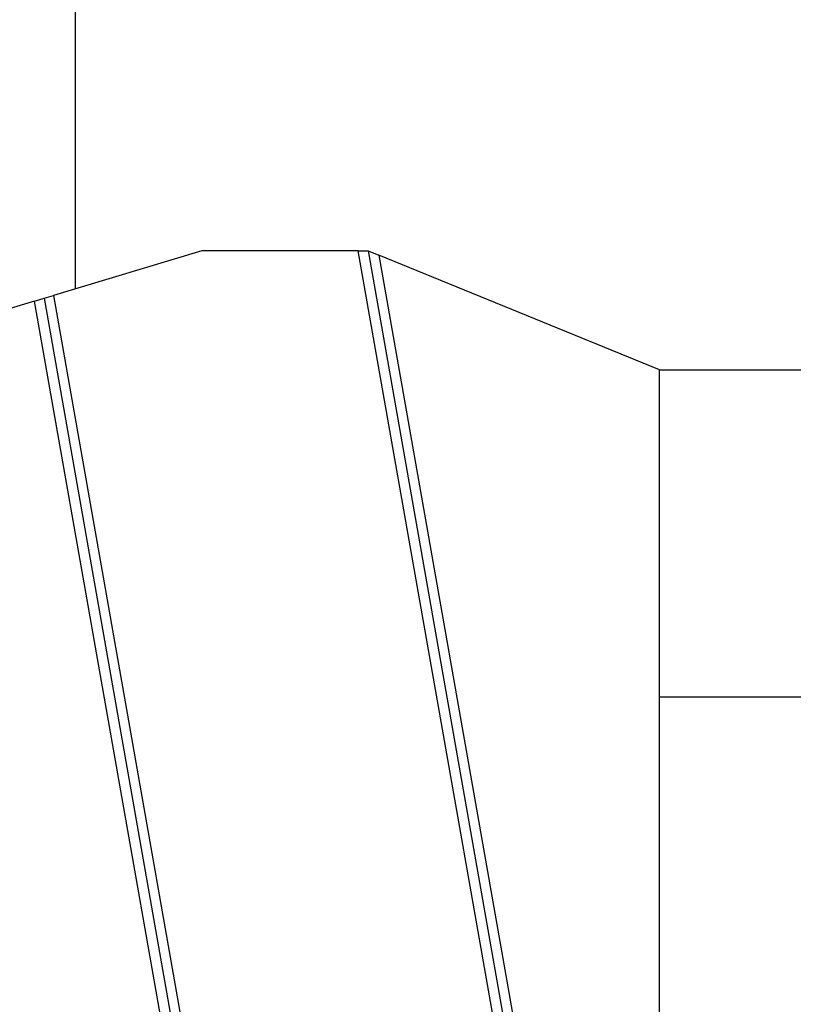
# Model space of a CAD drawing. Extents: x -13.7 to 77.6, y 0.4 to 50.5.
# Drawn here: x 5.8 to 8.2, y 28.5 to 31.5 of the extents above; entities that cross this region are included whole.
import ezdxf

# ---------------------------------------------------------------- set-up
doc = ezdxf.new("R2010")
doc.units = 0
doc.layers.get('0').update_dxf_attribs({"linetype": 'CONTINUOUS'})

msp = doc.modelspace()

# ---------------------------------------------------------------- linework, layer by layer
at = {"color": 0}
for points in [[(6.0018, 30.6834), (6.0018, 39.6331)], [(6.0018, 30.6834), (6.0018, 39.6331)], [(6.0018, 30.6834), (6.0018, 39.6331)], [(6.0018, 30.6834), (6.0018, 39.6331)], [(6.0018, 30.6834), (6.0018, 39.6331)], [(6.0018, 30.6834), (6.0018, 39.6331)], [(6.0018, 30.6834), (6.0018, 39.6331)], [(6.0018, 30.6834), (6.0018, 39.6331)], [(6.0018, 30.6834), (6.0018, 39.6331)], [(6.0018, 30.6834), (6.0018, 39.6331)], [(6.0018, 30.6834), (6.0018, 39.6331)], [(6.0018, 30.6834), (6.0018, 39.6331)], [(6.0018, 30.6834), (6.0018, 39.6331)], [(6.0018, 30.6834), (6.0018, 39.6331)], [(6.0018, 30.6834), (6.0018, 39.6331)], [(6.0018, 30.6834), (6.0018, 39.6331)], [(6.0018, 30.6834), (6.0018, 39.6331)], [(6.0018, 30.6834), (6.0018, 39.6331)], [(6.0018, 30.6834), (6.0018, 39.6331)], [(6.0018, 30.6834), (6.0018, 39.6331)], [(6.0018, 30.6834), (6.0018, 39.6331)], [(6.388, 30.7995), (5.9348, 30.6633)], [(6.388, 30.7995), (5.9348, 30.6633)], [(6.388, 30.7995), (5.9348, 30.6633)], [(6.388, 30.7995), (5.9348, 30.6633)], [(6.388, 30.7995), (5.9348, 30.6633)], [(6.388, 30.7995), (5.9348, 30.6633)], [(6.388, 30.7995), (5.9348, 30.6633)], [(6.388, 30.7995), (5.9348, 30.6633)], [(6.388, 30.7995), (5.9348, 30.6633)], [(6.388, 30.7995), (5.9348, 30.6633)], [(6.388, 30.7995), (5.9348, 30.6633)], [(6.388, 30.7995), (5.9348, 30.6633)], [(6.388, 30.7995), (5.9348, 30.6633)], [(6.388, 30.7995), (5.9348, 30.6633)], [(6.388, 30.7995), (5.9348, 30.6633)], [(6.388, 30.7995), (5.9348, 30.6633)], [(6.388, 30.7995), (5.9348, 30.6633)], [(6.388, 30.7995), (5.9348, 30.6633)], [(6.388, 30.7995), (5.9348, 30.6633)], [(6.388, 30.7995), (5.9348, 30.6633)], [(6.388, 30.7995), (5.9348, 30.6633)], [(6.388, 30.7995), (6.388, 30.7995)], [(6.388, 30.7995), (6.388, 30.7995)], [(6.8653, 30.7995), (6.388, 30.7995)], [(6.8653, 30.7995), (6.388, 30.7995)], [(6.8653, 30.7995), (6.388, 30.7995)], [(6.8653, 30.7995), (6.388, 30.7995)], [(6.8653, 30.7995), (6.388, 30.7995)], [(6.8653, 30.7995), (6.388, 30.7995)], [(6.8653, 30.7995), (6.388, 30.7995)], [(6.8653, 30.7995), (6.388, 30.7995)], [(6.8653, 30.7995), (6.388, 30.7995)], [(6.8653, 30.7995), (6.388, 30.7995)], [(6.8653, 30.7995), (6.388, 30.7995)], [(6.8653, 30.7995), (6.388, 30.7995)], [(6.8653, 30.7995), (6.388, 30.7995)], [(6.8653, 30.7995), (6.388, 30.7995)], [(6.8653, 30.7995), (6.388, 30.7995)], [(6.8653, 30.7995), (6.388, 30.7995)], [(6.8653, 30.7995), (6.388, 30.7995)], [(6.8653, 30.7995), (6.388, 30.7995)], [(6.8653, 30.7995), (6.388, 30.7995)], [(6.8653, 30.7995), (6.388, 30.7995)], [(6.8653, 30.7995), (6.388, 30.7995)], [(6.8653, 30.7995), (6.8653, 30.7995)], [(6.8653, 30.7995), (6.8653, 30.7995)], [(6.8653, 30.7995), (6.8957, 30.7995)], [(6.8653, 30.7995), (6.8957, 30.7995)], [(6.8653, 30.7995), (6.8957, 30.7995)], [(6.8653, 30.7995), (6.8957, 30.7995)], [(6.8653, 30.7995), (6.8957, 30.7995)], [(6.8653, 30.7995), (6.8957, 30.7995)], [(6.8653, 30.7995), (6.8957, 30.7995)], [(6.8653, 30.7995), (6.8957, 30.7995)], [(6.8653, 30.7995), (6.8957, 30.7995)], [(6.8653, 30.7995), (6.8957, 30.7995)], [(6.8653, 30.7995), (6.8957, 30.7995)], [(6.8653, 30.7995), (6.8957, 30.7995)], [(6.8653, 30.7995), (6.8957, 30.7995)], [(6.8653, 30.7995), (6.8957, 30.7995)], [(6.8653, 30.7995), (6.8957, 30.7995)], [(6.8653, 30.7995), (6.8957, 30.7995)], [(6.8653, 30.7995), (6.8957, 30.7995)], [(6.8653, 30.7995), (6.8957, 30.7995)], [(6.8653, 30.7995), (6.8957, 30.7995)], [(6.8653, 30.7995), (6.8957, 30.7995)], [(6.8653, 30.7995), (6.8957, 30.7995)], [(6.8653, 30.7995), (6.8653, 30.7995)], [(8.1585, 23.4652), (6.8653, 30.7995)], [(8.1585, 23.4652), (6.8653, 30.7995)], [(8.1585, 23.4652), (6.8653, 30.7995)], [(8.1585, 23.4652), (6.8653, 30.7995)], [(8.1585, 23.4652), (6.8653, 30.7995)], [(8.1585, 23.4652), (6.8653, 30.7995)], [(8.1585, 23.4652), (6.8653, 30.7995)], [(8.1585, 23.4652), (6.8653, 30.7995)], [(8.1585, 23.4652), (6.8653, 30.7995)], [(8.1585, 23.4652), (6.8653, 30.7995)], [(8.1585, 23.4652), (6.8653, 30.7995)], [(8.1585, 23.4652), (6.8653, 30.7995)], [(8.1585, 23.4652), (6.8653, 30.7995)], [(8.1585, 23.4652), (6.8653, 30.7995)], [(8.1585, 23.4652), (6.8653, 30.7995)], [(8.1585, 23.4652), (6.8653, 30.7995)], [(8.1585, 23.4652), (6.8653, 30.7995)], [(8.1585, 23.4652), (6.8653, 30.7995)], [(8.1585, 23.4652), (6.8653, 30.7995)], [(8.1585, 23.4652), (6.8653, 30.7995)], [(8.1585, 23.4652), (6.8653, 30.7995)], [(6.8957, 30.7995), (6.8957, 30.7995)], [(6.8957, 30.7995), (6.9285, 30.7861)], [(6.8957, 30.7995), (6.9285, 30.7861)], [(6.8957, 30.7995), (6.9285, 30.7861)], [(6.8957, 30.7995), (6.9285, 30.7861)], [(6.8957, 30.7995), (6.9285, 30.7861)], [(6.8957, 30.7995), (6.9285, 30.7861)], [(6.8957, 30.7995), (6.9285, 30.7861)], [(6.8957, 30.7995), (6.9285, 30.7861)], [(6.8957, 30.7995), (6.9285, 30.7861)], [(6.8957, 30.7995), (6.9285, 30.7861)], [(6.8957, 30.7995), (6.9285, 30.7861)], [(6.8957, 30.7995), (6.9285, 30.7861)], [(6.8957, 30.7995), (6.9285, 30.7861)], [(6.8957, 30.7995), (6.9285, 30.7861)], [(6.8957, 30.7995), (6.9285, 30.7861)], [(6.8957, 30.7995), (6.9285, 30.7861)], [(6.8957, 30.7995), (6.9285, 30.7861)], [(6.8957, 30.7995), (6.9285, 30.7861)], [(6.8957, 30.7995), (6.9285, 30.7861)], [(6.8957, 30.7995), (6.9285, 30.7861)], [(6.8957, 30.7995), (6.9285, 30.7861)], [(6.8957, 30.7995), (6.8957, 30.7995)], [(6.8957, 30.7995), (6.8957, 30.7995)], [(6.8957, 30.7995), (7.7859, 25.7512)], [(6.8957, 30.7995), (7.7859, 25.7512)], [(6.8957, 30.7995), (7.7859, 25.7512)], [(6.8957, 30.7995), (7.7859, 25.7512)], [(6.8957, 30.7995), (7.7859, 25.7512)], [(6.8957, 30.7995), (7.7859, 25.7512)], [(6.8957, 30.7995), (7.7859, 25.7512)], [(6.8957, 30.7995), (7.7859, 25.7512)], [(6.8957, 30.7995), (7.7859, 25.7512)], [(6.8957, 30.7995), (7.7859, 25.7512)], [(6.8957, 30.7995), (7.7859, 25.7512)], [(6.8957, 30.7995), (7.7859, 25.7512)], [(6.8957, 30.7995), (7.7859, 25.7512)], [(6.8957, 30.7995), (7.7859, 25.7512)], [(6.8957, 30.7995), (7.7859, 25.7512)], [(6.8957, 30.7995), (7.7859, 25.7512)], [(6.8957, 30.7995), (7.7859, 25.7512)], [(6.8957, 30.7995), (7.7859, 25.7512)], [(6.8957, 30.7995), (7.7859, 25.7512)], [(6.8957, 30.7995), (7.7859, 25.7512)], [(6.8957, 30.7995), (7.7859, 25.7512)], [(6.9285, 30.7861), (6.9285, 30.7861)], [(6.9285, 30.7861), (6.9285, 30.7861)], [(7.7859, 30.4363), (6.9285, 30.7861)], [(7.7859, 30.4363), (6.9285, 30.7861)], [(7.7859, 30.4363), (6.9285, 30.7861)], [(7.7859, 30.4363), (6.9285, 30.7861)], [(7.7859, 30.4363), (6.9285, 30.7861)], [(7.7859, 30.4363), (6.9285, 30.7861)], [(7.7859, 30.4363), (6.9285, 30.7861)], [(7.7859, 30.4363), (6.9285, 30.7861)], [(7.7859, 30.4363), (6.9285, 30.7861)], [(7.7859, 30.4363), (6.9285, 30.7861)], [(7.7859, 30.4363), (6.9285, 30.7861)], [(7.7859, 30.4363), (6.9285, 30.7861)], [(7.7859, 30.4363), (6.9285, 30.7861)], [(7.7859, 30.4363), (6.9285, 30.7861)], [(7.7859, 30.4363), (6.9285, 30.7861)], [(7.7859, 30.4363), (6.9285, 30.7861)], [(7.7859, 30.4363), (6.9285, 30.7861)], [(7.7859, 30.4363), (6.9285, 30.7861)], [(7.7859, 30.4363), (6.9285, 30.7861)], [(7.7859, 30.4363), (6.9285, 30.7861)], [(7.7859, 30.4363), (6.9285, 30.7861)], [(6.9285, 30.7861), (6.9285, 30.7861)], [(6.9285, 30.7861), (7.7859, 25.924)], [(6.9285, 30.7861), (7.7859, 25.924)], [(6.9285, 30.7861), (7.7859, 25.924)], [(6.9285, 30.7861), (7.7859, 25.924)], [(6.9285, 30.7861), (7.7859, 25.924)], [(6.9285, 30.7861), (7.7859, 25.924)], [(6.9285, 30.7861), (7.7859, 25.924)], [(6.9285, 30.7861), (7.7859, 25.924)], [(6.9285, 30.7861), (7.7859, 25.924)], [(6.9285, 30.7861), (7.7859, 25.924)], [(6.9285, 30.7861), (7.7859, 25.924)], [(6.9285, 30.7861), (7.7859, 25.924)], [(6.9285, 30.7861), (7.7859, 25.924)], [(6.9285, 30.7861), (7.7859, 25.924)], [(6.9285, 30.7861), (7.7859, 25.924)], [(6.9285, 30.7861), (7.7859, 25.924)], [(6.9285, 30.7861), (7.7859, 25.924)], [(6.9285, 30.7861), (7.7859, 25.924)], [(6.9285, 30.7861), (7.7859, 25.924)], [(6.9285, 30.7861), (7.7859, 25.924)], [(6.9285, 30.7861), (7.7859, 25.924)], [(6.0018, 30.6834), (6.0018, 30.6834)], [(5.8769, 30.6459), (5.1793, 30.4363)], [(5.8769, 30.6459), (5.1793, 30.4363)], [(5.8769, 30.6459), (5.1793, 30.4363)], [(5.8769, 30.6459), (5.1793, 30.4363)], [(5.8769, 30.6459), (5.1793, 30.4363)], [(5.8769, 30.6459), (5.1793, 30.4363)], [(5.8769, 30.6459), (5.1793, 30.4363)], [(5.8769, 30.6459), (5.1793, 30.4363)], [(5.8769, 30.6459), (5.1793, 30.4363)], [(5.8769, 30.6459), (5.1793, 30.4363)], [(5.8769, 30.6459), (5.1793, 30.4363)], [(5.8769, 30.6459), (5.1793, 30.4363)], [(5.8769, 30.6459), (5.1793, 30.4363)], [(5.8769, 30.6459), (5.1793, 30.4363)], [(5.8769, 30.6459), (5.1793, 30.4363)], [(5.8769, 30.6459), (5.1793, 30.4363)], [(5.8769, 30.6459), (5.1793, 30.4363)], [(5.8769, 30.6459), (5.1793, 30.4363)], [(5.8769, 30.6459), (5.1793, 30.4363)], [(5.8769, 30.6459), (5.1793, 30.4363)], [(5.8769, 30.6459), (5.1793, 30.4363)], [(5.8769, 30.6459), (5.9058, 30.6546)], [(5.8769, 30.6459), (5.9058, 30.6546)], [(5.8769, 30.6459), (5.9058, 30.6546)], [(5.8769, 30.6459), (5.9058, 30.6546)], [(5.8769, 30.6459), (5.9058, 30.6546)], [(5.8769, 30.6459), (5.9058, 30.6546)], [(5.8769, 30.6459), (5.9058, 30.6546)], [(5.8769, 30.6459), (5.9058, 30.6546)], [(5.8769, 30.6459), (5.9058, 30.6546)], [(5.8769, 30.6459), (5.9058, 30.6546)], [(5.8769, 30.6459), (5.9058, 30.6546)], [(5.8769, 30.6459), (5.9058, 30.6546)], [(5.8769, 30.6459), (5.9058, 30.6546)], [(5.8769, 30.6459), (5.9058, 30.6546)], [(5.8769, 30.6459), (5.9058, 30.6546)], [(5.8769, 30.6459), (5.9058, 30.6546)], [(5.8769, 30.6459), (5.9058, 30.6546)], [(5.8769, 30.6459), (5.9058, 30.6546)], [(5.8769, 30.6459), (5.9058, 30.6546)], [(5.8769, 30.6459), (5.9058, 30.6546)], [(5.8769, 30.6459), (5.9058, 30.6546)], [(5.8769, 30.6459), (5.8769, 30.6459)], [(5.8769, 30.6459), (5.8769, 30.6459)], [(5.8769, 30.6459), (5.8769, 30.6459)], [(7.6118, 20.807), (5.8769, 30.6459)], [(7.6118, 20.807), (5.8769, 30.6459)], [(7.6118, 20.807), (5.8769, 30.6459)], [(7.6118, 20.807), (5.8769, 30.6459)], [(7.6118, 20.807), (5.8769, 30.6459)], [(7.6118, 20.807), (5.8769, 30.6459)], [(7.6118, 20.807), (5.8769, 30.6459)], [(7.6118, 20.807), (5.8769, 30.6459)], [(7.6118, 20.807), (5.8769, 30.6459)], [(7.6118, 20.807), (5.8769, 30.6459)], [(7.6118, 20.807), (5.8769, 30.6459)], [(7.6118, 20.807), (5.8769, 30.6459)], [(7.6118, 20.807), (5.8769, 30.6459)], [(7.6118, 20.807), (5.8769, 30.6459)], [(7.6118, 20.807), (5.8769, 30.6459)], [(7.6118, 20.807), (5.8769, 30.6459)], [(7.6118, 20.807), (5.8769, 30.6459)], [(7.6118, 20.807), (5.8769, 30.6459)], [(7.6118, 20.807), (5.8769, 30.6459)], [(7.6118, 20.807), (5.8769, 30.6459)], [(7.6118, 20.807), (5.8769, 30.6459)], [(5.9058, 30.6546), (5.9348, 30.6633)], [(5.9058, 30.6546), (5.9348, 30.6633)], [(5.9058, 30.6546), (5.9348, 30.6633)], [(5.9058, 30.6546), (5.9348, 30.6633)], [(5.9058, 30.6546), (5.9348, 30.6633)], [(5.9058, 30.6546), (5.9348, 30.6633)], [(5.9058, 30.6546), (5.9348, 30.6633)], [(5.9058, 30.6546), (5.9348, 30.6633)], [(5.9058, 30.6546), (5.9348, 30.6633)], [(5.9058, 30.6546), (5.9348, 30.6633)], [(5.9058, 30.6546), (5.9348, 30.6633)], [(5.9058, 30.6546), (5.9348, 30.6633)], [(5.9058, 30.6546), (5.9348, 30.6633)], [(5.9058, 30.6546), (5.9348, 30.6633)], [(5.9058, 30.6546), (5.9348, 30.6633)], [(5.9058, 30.6546), (5.9348, 30.6633)], [(5.9058, 30.6546), (5.9348, 30.6633)], [(5.9058, 30.6546), (5.9348, 30.6633)], [(5.9058, 30.6546), (5.9348, 30.6633)], [(5.9058, 30.6546), (5.9348, 30.6633)], [(5.9058, 30.6546), (5.9348, 30.6633)], [(5.9058, 30.6546), (5.9058, 30.6546)], [(5.9058, 30.6546), (5.9058, 30.6546)], [(5.9058, 30.6546), (5.9058, 30.6546)], [(5.9058, 30.6546), (7.6118, 20.9798)], [(5.9058, 30.6546), (7.6118, 20.9798)], [(5.9058, 30.6546), (7.6118, 20.9798)], [(5.9058, 30.6546), (7.6118, 20.9798)], [(5.9058, 30.6546), (7.6118, 20.9798)], [(5.9058, 30.6546), (7.6118, 20.9798)], [(5.9058, 30.6546), (7.6118, 20.9798)], [(5.9058, 30.6546), (7.6118, 20.9798)], [(5.9058, 30.6546), (7.6118, 20.9798)], [(5.9058, 30.6546), (7.6118, 20.9798)], [(5.9058, 30.6546), (7.6118, 20.9798)], [(5.9058, 30.6546), (7.6118, 20.9798)], [(5.9058, 30.6546), (7.6118, 20.9798)], [(5.9058, 30.6546), (7.6118, 20.9798)], [(5.9058, 30.6546), (7.6118, 20.9798)], [(5.9058, 30.6546), (7.6118, 20.9798)], [(5.9058, 30.6546), (7.6118, 20.9798)], [(5.9058, 30.6546), (7.6118, 20.9798)], [(5.9058, 30.6546), (7.6118, 20.9798)], [(5.9058, 30.6546), (7.6118, 20.9798)], [(5.9058, 30.6546), (7.6118, 20.9798)], [(5.9348, 30.6633), (5.9348, 30.6633)], [(5.9348, 30.6633), (5.9348, 30.6633)], [(5.9348, 30.6633), (5.9348, 30.6633)], [(5.9348, 30.6633), (7.6118, 21.1526)], [(5.9348, 30.6633), (7.6118, 21.1526)], [(5.9348, 30.6633), (7.6118, 21.1526)], [(5.9348, 30.6633), (7.6118, 21.1526)], [(5.9348, 30.6633), (7.6118, 21.1526)], [(5.9348, 30.6633), (7.6118, 21.1526)], [(5.9348, 30.6633), (7.6118, 21.1526)], [(5.9348, 30.6633), (7.6118, 21.1526)], [(5.9348, 30.6633), (7.6118, 21.1526)], [(5.9348, 30.6633), (7.6118, 21.1526)], [(5.9348, 30.6633), (7.6118, 21.1526)], [(5.9348, 30.6633), (7.6118, 21.1526)], [(5.9348, 30.6633), (7.6118, 21.1526)], [(5.9348, 30.6633), (7.6118, 21.1526)], [(5.9348, 30.6633), (7.6118, 21.1526)], [(5.9348, 30.6633), (7.6118, 21.1526)], [(5.9348, 30.6633), (7.6118, 21.1526)], [(5.9348, 30.6633), (7.6118, 21.1526)], [(5.9348, 30.6633), (7.6118, 21.1526)], [(5.9348, 30.6633), (7.6118, 21.1526)], [(5.9348, 30.6633), (7.6118, 21.1526)], [(7.7859, 30.4363), (7.7859, 30.4363)], [(7.7859, 30.4363), (13.6638, 30.4363)], [(7.7859, 30.4363), (13.6638, 30.4363)], [(7.7859, 30.4363), (13.6638, 30.4363)], [(7.7859, 30.4363), (13.6638, 30.4363)], [(7.7859, 30.4363), (13.6638, 30.4363)], [(7.7859, 30.4363), (13.6638, 30.4363)], [(7.7859, 30.4363), (13.6638, 30.4363)], [(7.7859, 30.4363), (13.6638, 30.4363)], [(7.7859, 30.4363), (13.6638, 30.4363)], [(7.7859, 30.4363), (13.6638, 30.4363)], [(7.7859, 30.4363), (13.6638, 30.4363)], [(7.7859, 30.4363), (13.6638, 30.4363)], [(7.7859, 30.4363), (13.6638, 30.4363)], [(7.7859, 30.4363), (13.6638, 30.4363)], [(7.7859, 30.4363), (13.6638, 30.4363)], [(7.7859, 30.4363), (13.6638, 30.4363)], [(7.7859, 30.4363), (13.6638, 30.4363)], [(7.7859, 30.4363), (13.6638, 30.4363)], [(7.7859, 30.4363), (13.6638, 30.4363)], [(7.7859, 30.4363), (13.6638, 30.4363)], [(7.7859, 30.4363), (13.6638, 30.4363)], [(7.7859, 30.4363), (7.7859, 30.4363)], [(7.7859, 25.924), (7.7859, 30.4363)], [(7.7859, 25.924), (7.7859, 30.4363)], [(7.7859, 25.924), (7.7859, 30.4363)], [(7.7859, 25.924), (7.7859, 30.4363)], [(7.7859, 25.924), (7.7859, 30.4363)], [(7.7859, 25.924), (7.7859, 30.4363)], [(7.7859, 25.924), (7.7859, 30.4363)], [(7.7859, 25.924), (7.7859, 30.4363)], [(7.7859, 25.924), (7.7859, 30.4363)], [(7.7859, 25.924), (7.7859, 30.4363)], [(7.7859, 25.924), (7.7859, 30.4363)], [(7.7859, 25.924), (7.7859, 30.4363)], [(7.7859, 25.924), (7.7859, 30.4363)], [(7.7859, 25.924), (7.7859, 30.4363)], [(7.7859, 25.924), (7.7859, 30.4363)], [(7.7859, 25.924), (7.7859, 30.4363)], [(7.7859, 25.924), (7.7859, 30.4363)], [(7.7859, 25.924), (7.7859, 30.4363)], [(7.7859, 25.924), (7.7859, 30.4363)], [(7.7859, 25.924), (7.7859, 30.4363)], [(7.7859, 25.924), (7.7859, 30.4363)], [(7.7859, 30.4363), (7.7859, 30.4363)], [(7.7859, 29.4363), (7.7859, 29.4363)], [(13.4875, 29.4363), (7.7859, 29.4363)], [(13.4875, 29.4363), (7.7859, 29.4363)], [(13.4875, 29.4363), (7.7859, 29.4363)], [(13.4875, 29.4363), (7.7859, 29.4363)], [(13.4875, 29.4363), (7.7859, 29.4363)], [(13.4875, 29.4363), (7.7859, 29.4363)], [(13.4875, 29.4363), (7.7859, 29.4363)], [(13.4875, 29.4363), (7.7859, 29.4363)], [(13.4875, 29.4363), (7.7859, 29.4363)], [(13.4875, 29.4363), (7.7859, 29.4363)], [(13.4875, 29.4363), (7.7859, 29.4363)], [(13.4875, 29.4363), (7.7859, 29.4363)], [(13.4875, 29.4363), (7.7859, 29.4363)], [(13.4875, 29.4363), (7.7859, 29.4363)], [(13.4875, 29.4363), (7.7859, 29.4363)], [(13.4875, 29.4363), (7.7859, 29.4363)], [(13.4875, 29.4363), (7.7859, 29.4363)], [(13.4875, 29.4363), (7.7859, 29.4363)], [(13.4875, 29.4363), (7.7859, 29.4363)], [(13.4875, 29.4363), (7.7859, 29.4363)], [(13.4875, 29.4363), (7.7859, 29.4363)]]:
    msp.add_lwpolyline(points, dxfattribs=at)

doc.saveas('drawing.dxf')
